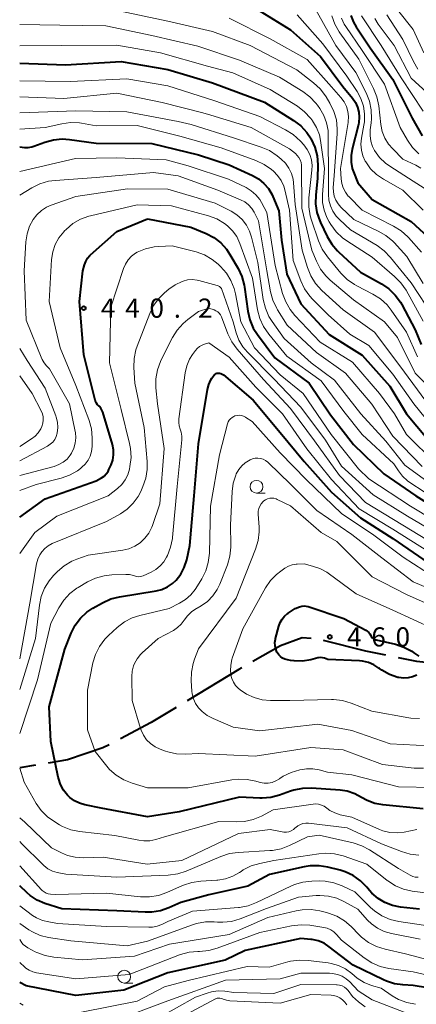
# Model space of a CAD drawing. Units: metres. Extents: x -72000 to -70000, y 24000 to 25500.
# Drawn here: x -72000 to -71922, y 24364 to 24556 of the extents above; entities that cross this region are included whole.
import ezdxf

# ---------------------------------------------------------------- set-up
doc = ezdxf.new("R2010")
doc.units = ezdxf.units.M
for name, color, linetype, lineweight in [('110600_大字・町・丁目界', 7, 'Continuous', 40), ('633100_広葉樹林', 7, 'Continuous', 13), ('710100_等高線(計曲線)', 7, 'Continuous', 40), ('710200_等高線(主曲線)', 7, 'Continuous', 13), ('731200_図化機測定による標高点', 7, 'Continuous', 40)]:
    doc.layers.add(name, color=color, linetype=linetype, lineweight=lineweight)
doc.styles.add('Style-WORKING', font='MS Gothic.ttf')

msp = doc.modelspace()

# ---------------------------------------------------------------- linework, layer by layer
at = {"layer": '110600_大字・町・丁目界', "linetype": 'Continuous', "lineweight": 40}
msp.add_line((-71996.87, 24410.34), (-72000, 24409.8), dxfattribs=at)
at = {"layer": '110600_大字・町・丁目界', "linetype": 'Continuous', "lineweight": 40, "flags": 128}
for points in [[(-71942.97, 24435.09), (-71944.72, 24435.25), (-71948.94, 24433.7), (-71954.36, 24430.6)], [(-71928.34, 24431.85), (-71932.26, 24432.63), (-71940.51, 24434.7)], [(-71913.51, 24429.65), (-71922.26, 24430.64), (-71925.88, 24431.36)], [(-71956.53, 24429.36), (-71957.1, 24429.03), (-71967.23, 24422.9)], [(-71969.37, 24421.61), (-71974.24, 24418.66), (-71980.28, 24415.51)], [(-71982.49, 24414.35), (-71983.71, 24413.72), (-71990.61, 24411.4), (-71994.4, 24410.76)]]:
    msp.add_lwpolyline(points, dxfattribs=at)
at = {"layer": '633100_広葉樹林', "linetype": 'Continuous', "lineweight": 13}
for p, q in [((-71953.65, 24463.52), (-71951.98, 24463.52)), ((-71979.54, 24367.75), (-71977.87, 24367.75))]:
    msp.add_line(p, q, dxfattribs=at)
for centre in [(-71953.65, 24464.77), (-71979.54, 24369)]:
    msp.add_circle(centre, 1.25, dxfattribs=at)
at = {"layer": '710100_等高線(計曲線)', "linetype": 'Continuous', "lineweight": 40, "flags": 128}
for points, elevation in [([(-71953.76, 24558.24), (-71947, 24554.08), (-71941.1, 24548.9), (-71936.75, 24543), (-71934.87, 24540.73), (-71934.3, 24539.9), (-71933.88, 24538.98), (-71933.62, 24538), (-71933.54, 24536.99), (-71933.64, 24535.99), (-71933.72, 24535.61), (-71934.95, 24530.73), (-71935.15, 24529.49), (-71935.13, 24528.24), (-71934.9, 24527.01), (-71934.67, 24526.33), (-71933.82, 24524.18), (-71931, 24520.9), (-71923.41, 24516.59), (-71920.13, 24513.64)], 410), ([(-71935.22, 24556.9), (-71934.67, 24555.55), (-71934.16, 24554.68), (-71931.42, 24550.58), (-71927, 24544.37), (-71923.21, 24536.79), (-71921.21, 24533.35)], 400), ([(-72000, 24547.58), (-71991, 24547.21), (-71980.13, 24547.87), (-71971, 24546.3), (-71962.27, 24543.73), (-71952.07, 24539.93), (-71946.38, 24536.36), (-71944.99, 24535.31), (-71943.8, 24534.03), (-71942.97, 24532.77), (-71942.92, 24532.69), (-71942.22, 24531.13), (-71941.8, 24529.47), (-71941.67, 24527.72), (-71941.72, 24525), (-71942.06, 24521.83), (-71942.1, 24520.09), (-71941.83, 24518.37), (-71941.27, 24516.72), (-71941.13, 24516.43), (-71939.82, 24513.7), (-71938.93, 24512.2), (-71937.79, 24510.87), (-71937.61, 24510.7), (-71933.3, 24506.7), (-71929.2, 24504.43), (-71927.75, 24503.46), (-71926.49, 24502.25), (-71925.47, 24500.85), (-71925.2, 24500.38), (-71922.57, 24495.43), (-71921.45, 24492.55)], 420), ([(-72000, 24531.2), (-71999.05, 24531.1), (-71998.34, 24531.09), (-71997.65, 24531.2), (-71997.21, 24531.33), (-71995.08, 24532.13), (-71993.4, 24532.59), (-71991.66, 24532.76), (-71990.25, 24532.67), (-71985, 24531.96), (-71974.16, 24531.84), (-71965, 24529.63), (-71959, 24527.7)], 430), ([(-71959, 24527.7), (-71954.43, 24525.62), (-71953.24, 24524.94), (-71952.19, 24524.07), (-71951.3, 24523.04), (-71950.61, 24521.86), (-71950.47, 24521.53), (-71949.28, 24518.72), (-71948.77, 24513), (-71947.7, 24506.3), (-71945, 24500.51), (-71939.46, 24494.54), (-71933, 24490.46), (-71927.54, 24484.46), (-71924.28, 24479), (-71918.23, 24471.77)], 430), ([(-72000, 24458.81), (-71995, 24462.4), (-71985, 24465.93), (-71984, 24466.5), (-71983.49, 24466.85), (-71983.06, 24467.28), (-71982.7, 24467.78), (-71982.53, 24468.12), (-71982.12, 24469.04), (-71981.79, 24469.99), (-71981.63, 24470.99), (-71981.65, 24472), (-71981.86, 24473.06), (-71983.73, 24479.37), (-71983.89, 24479.77), (-71984.12, 24480.13), (-71984.4, 24480.45), (-71984.49, 24480.53), (-71984.77, 24480.81), (-71984.99, 24481.14), (-71985.15, 24481.5), (-71985.21, 24481.7), (-71987.45, 24490.55), (-71988.26, 24501), (-71987.62, 24507), (-71987.31, 24508.15), (-71987.07, 24508.81), (-71986.72, 24509.42), (-71986.26, 24509.96), (-71986.11, 24510.1), (-71981, 24514.69), (-71975, 24517.11)], 440), ([(-71975, 24517.11), (-71966.48, 24515.52), (-71963.48, 24514.26), (-71961.99, 24513.47), (-71960.65, 24512.44), (-71959.52, 24511.19), (-71958.85, 24510.18), (-71957.25, 24507.42), (-71956.51, 24505.84), (-71956.06, 24504.16), (-71956, 24503.79), (-71955.35, 24499.11), (-71954.96, 24497.41), (-71954.28, 24495.8), (-71953.47, 24494.51), (-71950.06, 24489.94), (-71943.35, 24485), (-71939.14, 24478.86), (-71934.68, 24473), (-71928.71, 24467.29), (-71922.5, 24463), (-71917.58, 24459.94)], 440), ([(-71921, 24401.8), (-71928.93, 24402.58), (-71930.51, 24402.88), (-71932.02, 24403.45), (-71933.1, 24404.06), (-71934.43, 24404.77), (-71935.88, 24405.25), (-71937.27, 24405.46), (-71942.88, 24405.85), (-71944.63, 24405.82), (-71946.34, 24405.49), (-71946.99, 24405.28), (-71949.13, 24404.5), (-71950.82, 24404.05), (-71952.55, 24403.9), (-71952.99, 24403.91), (-71957, 24404.08), (-71968.78, 24401.22), (-71975, 24400.26), (-71984.03, 24401.97), (-71987.24, 24402.61), (-71988.29, 24402.91), (-71989.28, 24403.4), (-71990.17, 24404.05), (-71990.63, 24404.49), (-71991.41, 24405.49), (-71992, 24406.6), (-71992.4, 24407.81), (-71992.44, 24407.98), (-71993.89, 24415), (-71994.22, 24421.78), (-71991.18, 24433), (-71989.91, 24436.18), (-71989.14, 24437.7), (-71988.12, 24439.06), (-71986.88, 24440.23), (-71985.65, 24441.05), (-71983.78, 24442.11), (-71982.19, 24442.84), (-71980.43, 24443.28), (-71973.31, 24444.42), (-71972.16, 24444.71), (-71971.07, 24445.19), (-71970.08, 24445.86), (-71969.4, 24446.49), (-71968.49, 24447.66), (-71967.79, 24448.96), (-71967.3, 24450.5), (-71966.69, 24453.31), (-71965.87, 24463), (-71965, 24473.17), (-71963.23, 24483.81), (-71962.98, 24484.75), (-71962.58, 24485.64), (-71962.36, 24486), (-71962, 24486.54), (-71961.88, 24486.68), (-71961.74, 24486.8), (-71961.59, 24486.89), (-71961.42, 24486.96), (-71961.24, 24486.99), (-71961.13, 24487)], 450), ([(-71961.13, 24487), (-71960.86, 24486.98), (-71960.61, 24486.91), (-71960.37, 24486.8), (-71960.14, 24486.64), (-71954.32, 24481.68), (-71949, 24475.35), (-71944.3, 24469.7), (-71939, 24463.73), (-71933.31, 24458.69), (-71927, 24454.63), (-71920.07, 24449.93)], 450), ([(-71924.91, 24427.35), (-71925.82, 24427.46), (-71926.01, 24427.51), (-71927.64, 24428.08), (-71929.15, 24428.94), (-71929.6, 24429.26), (-71929.68, 24429.32), (-71930.67, 24429.96), (-71931.76, 24430.41), (-71932.91, 24430.67), (-71933.51, 24430.72), (-71939.7, 24431), (-71940.35, 24431.24), (-71940.73, 24431.34), (-71941.11, 24431.38), (-71941.5, 24431.35), (-71941.67, 24431.31), (-71943.03, 24430.97), (-71944.63, 24430.71), (-71946.25, 24430.73), (-71947, 24430.83), (-71947.61, 24430.95), (-71948.09, 24431.08), (-71948.54, 24431.29), (-71948.95, 24431.58), (-71949.3, 24431.94), (-71949.58, 24432.35), (-71949.64, 24432.46), (-71949.88, 24433.06), (-71950.02, 24433.69), (-71950.04, 24434.33), (-71949.95, 24434.97), (-71949.93, 24435.08), (-71949.29, 24437.52), (-71949.03, 24438.24), (-71948.64, 24438.91), (-71948.15, 24439.5), (-71947.57, 24440), (-71947.46, 24440.07), (-71946.06, 24441), (-71945.22, 24441.31)], 460), ([(-71945.22, 24441.31), (-71944.79, 24441.43), (-71944.35, 24441.47), (-71943.91, 24441.43), (-71943.53, 24441.34), (-71936.55, 24439), (-71932.27, 24436.75), (-71931.96, 24436.55), (-71931.68, 24436.3), (-71931.46, 24436), (-71931.3, 24435.7), (-71931.18, 24435.47), (-71931.02, 24435.27), (-71930.82, 24435.09), (-71930.6, 24434.95), (-71930.36, 24434.86), (-71930.26, 24434.83), (-71926.47, 24433.97), (-71924.81, 24433.44), (-71923.27, 24432.62), (-71922.83, 24432.32), (-71921.87, 24431.63)], 460), ([(-71922.24, 24427.95), (-71923.09, 24427.59), (-71923.99, 24427.39), (-71924.91, 24427.35)], 460), ([(-71921.78, 24382.22), (-71925.46, 24382.61), (-71927.02, 24382.92), (-71928.51, 24383.49), (-71929.87, 24384.31), (-71931.08, 24385.35), (-71931.52, 24385.85), (-71932.08, 24386.51), (-71933.3, 24387.75), (-71934.73, 24388.76), (-71936.31, 24389.5), (-71937.28, 24389.8), (-71939.68, 24390.41), (-71941.4, 24390.7), (-71943.14, 24390.68), (-71944.29, 24390.49), (-71951.1, 24389), (-71955.32, 24386.68), (-71963, 24384.99), (-71968.47, 24383.53), (-71970.78, 24382.48), (-71972.42, 24381.89), (-71974.14, 24381.6), (-71975.44, 24381.59), (-71981, 24381.87), (-71991.76, 24382.24), (-71995.06, 24383.34), (-71996.57, 24383.99), (-71997.94, 24384.9), (-71998.5, 24385.38), (-72000, 24386.78)], 440), ([(-71914.17, 24365.83), (-71923, 24367.31), (-71925, 24367.4), (-71926.64, 24367.61), (-71928.23, 24368.1), (-71928.8, 24368.36), (-71934.73, 24371.27), (-71939.41, 24374.87), (-71940.44, 24375.53), (-71941.57, 24376), (-71942.76, 24376.27), (-71943, 24376.3), (-71945, 24376.5), (-71955.85, 24374.15), (-71959.79, 24372.21), (-71971, 24369.78), (-71979.6, 24366.4), (-71989, 24365.33), (-71998.76, 24367.24), (-72000, 24367.9)], 430)]:
    msp.add_lwpolyline(points, dxfattribs=dict(at, elevation=elevation))
at = {"layer": '710200_等高線(主曲線)', "linetype": 'Continuous', "lineweight": 13, "flags": 128}
for points, elevation in [([(-71942.02, 24557.98), (-71938.11, 24551), (-71934.24, 24545.76), (-71932.2, 24541.77), (-71931.55, 24540.15), (-71931.18, 24538.45), (-71931.12, 24536.71), (-71931.19, 24535.92), (-71931.38, 24534.51), (-71931.42, 24533.42), (-71931.28, 24532.33), (-71930.95, 24531.29), (-71930.53, 24530.47), (-71929.58, 24529.16), (-71928.41, 24528.03), (-71927.56, 24527.42), (-71923, 24524.51), (-71917.76, 24521.17)], 406), ([(-71926.03, 24557.97), (-71923, 24554.18), (-71920.88, 24549.61)], 392), ([(-71980.29, 24557.71), (-71971, 24555.76), (-71962.24, 24553.76), (-71954.87, 24551), (-71945.74, 24546.26), (-71942.49, 24543.75), (-71941.21, 24542.57), (-71940.15, 24541.18), (-71940.03, 24540.98), (-71939.27, 24539.72), (-71938.5, 24538.15), (-71938.02, 24536.48), (-71937.84, 24534.75), (-71937.86, 24533.83), (-71938.47, 24525.53), (-71938.62, 24523.27), (-71938.61, 24522.42), (-71938.44, 24521.58), (-71938.14, 24520.79), (-71937.7, 24520.06), (-71937.14, 24519.42), (-71934.63, 24517), (-71929.84, 24514.76), (-71928.34, 24513.88), (-71927, 24512.76), (-71926.74, 24512.49), (-71924.23, 24509.77), (-71921, 24504.47)], 414), ([(-71959, 24556.35), (-71951, 24552.33), (-71943.73, 24548.27), (-71939, 24542.92), (-71937.12, 24540.84), (-71936.51, 24540.03), (-71936.05, 24539.12), (-71935.75, 24538.15), (-71935.63, 24537.15), (-71935.68, 24536.13), (-71935.7, 24535.99), (-71937.18, 24527), (-71937.09, 24524.99), (-71936.97, 24524.06), (-71936.68, 24523.17), (-71936.25, 24522.34), (-71935.68, 24521.6), (-71935.6, 24521.52), (-71933, 24518.81), (-71926.82, 24515.69), (-71925.33, 24514.77), (-71924.03, 24513.61), (-71923.9, 24513.47), (-71921.35, 24510.65)], 412), ([(-71945.66, 24557), (-71940.67, 24551.33), (-71935.98, 24545), (-71933.98, 24542), (-71933.23, 24540.64), (-71932.74, 24539.18), (-71932.5, 24537.65), (-71932.54, 24536.1), (-71932.64, 24535.46), (-71933.11, 24532.9), (-71933.22, 24531.74), (-71933.13, 24530.58), (-71932.84, 24529.46), (-71932.36, 24528.4), (-71932.28, 24528.27), (-71931.32, 24526.93), (-71930.14, 24525.79), (-71928.81, 24524.88), (-71925, 24522.72), (-71921, 24518.83)], 408), ([(-71938.9, 24556.82), (-71938.32, 24555.18), (-71937.45, 24553.66), (-71937.33, 24553.48), (-71933.63, 24548.37), (-71930.73, 24542.6), (-71930.08, 24540.98), (-71929.73, 24539.23), (-71929.32, 24535.59), (-71929.04, 24534.22), (-71928.53, 24532.91), (-71927.79, 24531.71), (-71927, 24530.79), (-71925, 24528.8), (-71922.49, 24527.62), (-71921.47, 24527.04)], 404), ([(-71937, 24556.35), (-71936.48, 24555.22), (-71936.18, 24554.74), (-71933, 24550.06), (-71928.57, 24543.43), (-71925.52, 24535), (-71924.11, 24532.5), (-71923.12, 24531.07), (-71921.9, 24529.82)], 402), ([(-71933.11, 24556.85), (-71929.24, 24551), (-71925.31, 24544.69), (-71921, 24538.21)], 398), ([(-71930.52, 24556.3), (-71929.85, 24555.21), (-71926.74, 24551), (-71923.37, 24544.63), (-71920.32, 24541.84)], 396), ([(-71928.12, 24557), (-71925, 24552.18), (-71922.95, 24547.91), (-71922.06, 24546.41)], 394), ([(-72000, 24555.11), (-71992.16, 24555), (-71983.16, 24554.84), (-71974.12, 24553), (-71965.13, 24550.87), (-71957, 24548.15), (-71949.14, 24544.86), (-71944.6, 24542.06), (-71943.21, 24541.01), (-71942.01, 24539.75), (-71941.73, 24539.37), (-71941.25, 24538.7), (-71940.46, 24537.37), (-71939.92, 24535.92), (-71939.64, 24534.4), (-71939.6, 24533.57), (-71939.57, 24525), (-71939.58, 24521.96), (-71939.48, 24520.79), (-71939.18, 24519.67), (-71938.69, 24518.61), (-71938.03, 24517.65), (-71937.41, 24517), (-71935.23, 24515), (-71930.05, 24511.91), (-71928.64, 24510.89), (-71927.4, 24509.61), (-71923.37, 24504.63), (-71919, 24497.97)], 416), ([(-72000, 24550.95), (-71991.88, 24551), (-71981, 24551.06)], 418), ([(-71981, 24551.06), (-71972.44, 24549.56), (-71963.23, 24547), (-71958.29, 24545.71), (-71951, 24542.44), (-71945.64, 24539.13), (-71944.24, 24538.08), (-71943.05, 24536.81), (-71942.76, 24536.44), (-71942.68, 24536.32), (-71941.89, 24534.98), (-71941.35, 24533.53), (-71941.11, 24532.44), (-71940.31, 24527), (-71940.73, 24521.89), (-71940.72, 24520.35), (-71940.44, 24518.83), (-71939.91, 24517.39), (-71939.45, 24516.54), (-71939.13, 24516.02), (-71938.09, 24514.62), (-71936.82, 24513.43), (-71936, 24512.84), (-71931, 24509.64), (-71926.62, 24505.89), (-71925.4, 24504.65), (-71924.39, 24503.18), (-71921, 24497.12)], 418), ([(-72000, 24544.1), (-71990.04, 24543.96), (-71979, 24544.53), (-71971, 24543.16)], 422), ([(-71971, 24543.16), (-71961.8, 24540.2), (-71953, 24537.13), (-71947.95, 24534.54), (-71946.47, 24533.62), (-71945.06, 24532.33), (-71944.41, 24531.59), (-71943.74, 24530.71), (-71943.24, 24529.72), (-71942.91, 24528.66), (-71942.78, 24527.56), (-71942.81, 24526.67), (-71943.4, 24521.22), (-71943.43, 24519.47), (-71943.16, 24517.75), (-71942.91, 24516.89), (-71941.5, 24512.83), (-71940.79, 24511.23), (-71939.73, 24509.69), (-71937.12, 24506.55), (-71935.89, 24505.31), (-71934.47, 24504.31), (-71934.04, 24504.07), (-71930.87, 24502.43), (-71929.4, 24501.49), (-71928.11, 24500.32), (-71927.29, 24499.3), (-71924.27, 24495), (-71922.12, 24490.17)], 422), ([(-72000, 24540.97), (-71991.35, 24540.65), (-71981, 24541.7), (-71972.14, 24539.86), (-71964.13, 24537.87), (-71962.58, 24537.42)], 424), ([(-72000, 24537.83), (-71989, 24538.28), (-71979, 24538.04), (-71969, 24536.16), (-71966.41, 24535.59)], 426), ([(-71962.58, 24537.42), (-71954.69, 24535), (-71947.2, 24530.8), (-71946.04, 24529.9), (-71945.66, 24529.54), (-71945.34, 24529.12), (-71945.1, 24528.65), (-71944.94, 24528.15), (-71944.87, 24527.62), (-71944.87, 24527.53), (-71944.79, 24519.21), (-71942.83, 24511), (-71941.91, 24508.84), (-71941.11, 24507.33), (-71940.06, 24505.98), (-71939.21, 24505.17), (-71934.67, 24501.33), (-71928.6, 24497), (-71926.08, 24493.92), (-71922.59, 24487), (-71917.86, 24482.14)], 424), ([(-72000, 24534.64), (-71994.98, 24535.02), (-71991.75, 24535.73), (-71990.02, 24535.96), (-71988.28, 24535.88), (-71987.92, 24535.83), (-71985, 24535.34), (-71977, 24535.37)], 428), ([(-71977, 24535.37), (-71968.68, 24533.32), (-71960.57, 24531), (-71953.76, 24528.53), (-71952.18, 24527.79), (-71950.72, 24526.77), (-71950.35, 24526.46), (-71949.51, 24525.61), (-71948.83, 24524.63), (-71948.33, 24523.55), (-71948.11, 24522.8), (-71947.17, 24518.83), (-71946.47, 24509), (-71944.99, 24505.04), (-71944.23, 24503.47), (-71943.22, 24502.05), (-71942.67, 24501.46), (-71939.6, 24498.4), (-71935.41, 24494.59), (-71931.65, 24492.35), (-71927, 24486.76), (-71922.87, 24481), (-71917.56, 24474.44)], 428), ([(-71966.41, 24535.59), (-71958.13, 24533), (-71952.73, 24531.18), (-71951.13, 24530.49), (-71949.59, 24529.45), (-71948.8, 24528.8), (-71947.97, 24528), (-71947.3, 24527.07), (-71946.8, 24526.03), (-71946.49, 24524.92), (-71946.39, 24524.16), (-71946.08, 24519.92), (-71944.72, 24511), (-71943.68, 24507.62), (-71943.03, 24506), (-71942.1, 24504.52), (-71940.86, 24503.16), (-71936.66, 24499.34), (-71930.53, 24495), (-71925.59, 24488.41), (-71920.5, 24481.5)], 426), ([(-72000, 24526.37), (-71989.09, 24528.91), (-71981, 24529.07), (-71971.36, 24528.64), (-71967, 24527.51)], 432), ([(-71967, 24527.51), (-71959.12, 24524.88), (-71955.7, 24523.25), (-71954.68, 24522.64), (-71953.77, 24521.86), (-71953.01, 24520.94), (-71952.65, 24520.35), (-71951.6, 24518.4), (-71949.97, 24508.03), (-71948.53, 24502.56), (-71947.94, 24500.92), (-71947.07, 24499.4), (-71946.16, 24498.27), (-71941.22, 24493), (-71934.88, 24489.12), (-71929.55, 24483), (-71926.65, 24479), (-71924.28, 24475), (-71918.63, 24469.37)], 432), ([(-72000, 24521.75), (-71997.59, 24523.22), (-71996.03, 24524), (-71994.36, 24524.49), (-71993.08, 24524.66), (-71985, 24525.23), (-71973.81, 24526.19), (-71969, 24525.52)], 434), ([(-71969, 24525.52), (-71961.23, 24522.77), (-71956.75, 24520.87), (-71955.93, 24520.43), (-71955.19, 24519.86), (-71954.57, 24519.17), (-71954.11, 24518.45), (-71953.23, 24516.77), (-71951.62, 24507), (-71950.89, 24502.9), (-71950.43, 24501.22), (-71949.69, 24499.64), (-71949.52, 24499.36), (-71947.64, 24496.36), (-71941.92, 24491), (-71936.26, 24487), (-71931.1, 24480.9), (-71927, 24474.66), (-71921.26, 24468.74)], 434), ([(-72000, 24467), (-71993.23, 24468.76), (-71992.32, 24469.09), (-71991.48, 24469.57), (-71990.73, 24470.18), (-71990.11, 24470.92), (-71989.84, 24471.33), (-71989.39, 24472.28), (-71989.11, 24473.29), (-71989.02, 24474.34), (-71989.1, 24475.38), (-71989.14, 24475.58), (-71990.26, 24481), (-71994.19, 24487.81), (-71994.76, 24488.4), (-71995.23, 24488.99), (-71995.6, 24489.65), (-71995.64, 24489.77), (-71998.7, 24497.3), (-71999.09, 24507), (-71998.77, 24512.63), (-71998.55, 24514.19), (-71998.06, 24515.69), (-71997.37, 24517), (-71996.63, 24517.95), (-71995.74, 24518.77), (-71994.73, 24519.41), (-71993.85, 24519.79), (-71989, 24521.51), (-71978.88, 24523), (-71971, 24522.97), (-71961.77, 24520.23)], 436), ([(-72000, 24464.03), (-71996.78, 24465.22), (-71991.87, 24466.46), (-71990.23, 24467.04), (-71988.71, 24467.89), (-71988.07, 24468.36), (-71987.81, 24468.57), (-71987.15, 24469.21), (-71986.6, 24469.95), (-71986.2, 24470.78), (-71985.94, 24471.66), (-71985.84, 24472.66), (-71985.83, 24474.32), (-71985.97, 24476.06), (-71986.41, 24477.74), (-71986.48, 24477.92), (-71989, 24484.57), (-71992.05, 24491.95), (-71994.25, 24501), (-71993.75, 24509.17), (-71993.52, 24510.67), (-71993.04, 24512.1), (-71992.32, 24513.43), (-71991.38, 24514.62), (-71991.22, 24514.78), (-71990.92, 24515.08), (-71989.58, 24516.2), (-71988.08, 24517.07), (-71986.44, 24517.67), (-71986.11, 24517.75), (-71977, 24519.87), (-71970.31, 24519.69)], 438), ([(-71970.31, 24519.69), (-71963.07, 24517.72), (-71961.43, 24517.12), (-71959.93, 24516.24), (-71959.34, 24515.79), (-71959.31, 24515.77), (-71958.32, 24514.79), (-71957.51, 24513.66), (-71956.88, 24512.32), (-71954.44, 24505.56), (-71953.43, 24499.37), (-71953.01, 24497.68), (-71952.29, 24496.09), (-71951.26, 24494.58), (-71947.7, 24490.3), (-71941, 24485.48), (-71936.55, 24479.45), (-71932.96, 24475), (-71926.76, 24469.24), (-71925.88, 24467.87), (-71925.08, 24466.82), (-71924.11, 24465.94), (-71923.63, 24465.6), (-71918.04, 24461.96)], 438), ([(-71961.77, 24520.23), (-71958.61, 24518.62), (-71957.47, 24517.9), (-71956.46, 24516.99), (-71955.63, 24515.92), (-71955, 24514.72), (-71954.62, 24513.56), (-71953.4, 24508.6), (-71952.32, 24501.35), (-71951.91, 24499.65), (-71951.22, 24498.05), (-71950.6, 24497.06), (-71948.26, 24493.74), (-71942.93, 24489), (-71938.4, 24485.6), (-71933.25, 24479), (-71928.35, 24473.65), (-71924.65, 24469), (-71917.91, 24464.09)], 436), ([(-72000, 24451.72), (-71997, 24455.84), (-71992.73, 24459), (-71982.68, 24463), (-71980.84, 24464.45), (-71980.02, 24465.22), (-71979.35, 24466.12), (-71978.85, 24467.12), (-71978.52, 24468.2), (-71978.41, 24468.76), (-71978.2, 24470.49), (-71978.3, 24472.23), (-71978.5, 24473.22), (-71980.15, 24479.85), (-71982.45, 24489), (-71982.14, 24499.86), (-71979.7, 24507.4), (-71979.32, 24508.3), (-71978.79, 24509.11), (-71978.13, 24509.82), (-71977.35, 24510.41), (-71977, 24510.61), (-71975.4, 24511.29), (-71973.71, 24511.67), (-71972.74, 24511.76), (-71970.14, 24511.86)], 442), ([(-71970.14, 24511.86), (-71965.49, 24510.66), (-71963.85, 24510.08), (-71962.33, 24509.22), (-71961.13, 24508.25), (-71960.68, 24507.82), (-71959.54, 24506.54), (-71958.65, 24505.09), (-71958.01, 24503.5), (-71957.77, 24502.5), (-71956.73, 24497), (-71954.07, 24491.93), (-71949, 24486.67), (-71944.49, 24483), (-71939.01, 24475), (-71933.72, 24468.28), (-71931.66, 24466.34), (-71923.51, 24461), (-71919.05, 24458.28)], 442), ([(-72000, 24431.14), (-71997.98, 24442.02), (-71996.7, 24449.68), (-71996.46, 24450.6), (-71996.06, 24451.47), (-71995.66, 24452.07), (-71995.1, 24452.7), (-71994.42, 24453.23), (-71993.61, 24453.65), (-71983, 24457.97), (-71980.29, 24459.48), (-71978.94, 24460.4), (-71977.78, 24461.53), (-71976.83, 24462.84), (-71976.31, 24463.84), (-71975.89, 24464.79), (-71975.33, 24466.44), (-71975.06, 24468.16), (-71975.08, 24469.72), (-71975.66, 24476.34), (-71977.46, 24485), (-71977.64, 24488.08), (-71977.59, 24489.83), (-71977.24, 24491.53), (-71976.99, 24492.25), (-71974.55, 24498.61), (-71973.78, 24500.17), (-71972.76, 24501.58), (-71971.67, 24502.66), (-71970.78, 24503.41), (-71969.56, 24504.27), (-71968.21, 24504.91), (-71968.03, 24504.97), (-71967.13, 24505.19), (-71966.21, 24505.26), (-71965.29, 24505.16), (-71964.95, 24505.08), (-71961.35, 24504.13), (-71961.13, 24504.05), (-71960.92, 24503.93), (-71960.74, 24503.78), (-71960.48, 24503.52)], 444), ([(-71960.48, 24503.52), (-71958.21, 24497), (-71957.61, 24494.84), (-71957.08, 24493.44), (-71956.31, 24492.15), (-71955.41, 24491.09), (-71950.17, 24485.83), (-71945, 24480.3), (-71940.13, 24473.87), (-71937, 24468.79), (-71930.79, 24463.21), (-71924.11, 24459), (-71919.03, 24456.05)], 444), ([(-72000, 24425.17), (-71996.89, 24435.11), (-71996.13, 24441.65), (-71995.78, 24443.33), (-71995.15, 24444.92), (-71994.24, 24446.38), (-71993.37, 24447.41), (-71992.61, 24448.18), (-71991.28, 24449.31), (-71989.78, 24450.2), (-71988.84, 24450.59), (-71986.62, 24451.38), (-71979.84, 24452.36), (-71978.61, 24452.65), (-71977.45, 24453.15), (-71976.4, 24453.84), (-71975.48, 24454.71), (-71974.72, 24455.72), (-71974.15, 24456.84), (-71974.02, 24457.2), (-71972.6, 24461.4), (-71971.75, 24472.25), (-71973.03, 24481), (-71973.32, 24484.13), (-71973.33, 24485.88), (-71973.04, 24487.6), (-71972.45, 24489.24), (-71972.29, 24489.57), (-71970.08, 24493.93), (-71969.16, 24495.41), (-71968, 24496.71), (-71967.06, 24497.49), (-71965, 24499), (-71963, 24499.68)], 446), ([(-71963, 24499.68), (-71961.96, 24499.34), (-71961.59, 24499.18), (-71961.25, 24498.96), (-71960.96, 24498.69), (-71960.72, 24498.37), (-71960.53, 24497.98), (-71959.24, 24494.65), (-71958.47, 24493.08), (-71957.44, 24491.67), (-71952.26, 24485.74), (-71947, 24480.08), (-71942.27, 24473.73), (-71937.38, 24467), (-71932.29, 24461.71), (-71925, 24457.25), (-71920.19, 24454.35)], 446), ([(-72000, 24416.55), (-71996.54, 24427), (-71993.92, 24438.08), (-71992.32, 24441.13), (-71991.38, 24442.6), (-71990.19, 24443.88), (-71988.81, 24444.94), (-71988.56, 24445.09), (-71986.74, 24446.17), (-71985.16, 24446.92), (-71983.49, 24447.39), (-71981.94, 24447.56), (-71979.23, 24447.64), (-71978.48, 24447.6), (-71977.75, 24447.43), (-71977.5, 24447.33), (-71977.15, 24447.23), (-71976.78, 24447.18), (-71976.42, 24447.2), (-71976.06, 24447.29), (-71975.85, 24447.37), (-71974.27, 24448.08), (-71973.32, 24448.61), (-71972.48, 24449.3), (-71971.77, 24450.12), (-71971.25, 24451), (-71971.08, 24451.33), (-71970.45, 24452.96), (-71970.11, 24454.67), (-71970.09, 24454.85), (-71969.17, 24464.83), (-71968.28, 24473.92), (-71968.27, 24474.67), (-71968.39, 24475.42), (-71968.58, 24476), (-71968.79, 24476.66), (-71968.88, 24477.35), (-71968.85, 24478.07), (-71967.61, 24487.02), (-71967.3, 24488.39), (-71966.75, 24489.68), (-71966.17, 24490.62), (-71965.62, 24491.38), (-71965.24, 24491.82), (-71964.79, 24492.19), (-71964.29, 24492.47), (-71964, 24492.58), (-71963, 24492.92)], 448), ([(-71963, 24492.92), (-71959, 24490.12), (-71953.77, 24484.23), (-71948.57, 24479), (-71943.81, 24472.19), (-71939, 24466.21), (-71933.53, 24460.47), (-71927, 24456.46), (-71919.92, 24452.08)], 448), ([(-72000, 24469.82), (-71994.56, 24472.71), (-71994.01, 24473.07), (-71993.53, 24473.51), (-71993.14, 24474.03), (-71992.85, 24474.61), (-71992.65, 24475.27), (-71992.53, 24476.32), (-71992.59, 24477.37), (-71992.84, 24478.4), (-71992.93, 24478.65), (-71995, 24484.03), (-71998.52, 24489.48), (-72000, 24491.8)], 434), ([(-72000, 24472.67), (-71997.7, 24474.11), (-71996.98, 24474.65), (-71996.36, 24475.32), (-71995.86, 24476.08), (-71995.63, 24476.56), (-71995.45, 24477.17), (-71995.37, 24477.8), (-71995.4, 24478.43), (-71995.54, 24479.05), (-71995.78, 24479.62), (-71997.56, 24483), (-72000, 24486.47)], 432), ([(-71943.89, 24409.64), (-71944.63, 24409.53), (-71945.18, 24409.42), (-71946.86, 24408.94), (-71948.42, 24408.17), (-71949.11, 24407.72), (-71949.17, 24407.68), (-71949.85, 24407.27), (-71950.59, 24406.99), (-71951.37, 24406.84), (-71952.17, 24406.82), (-71952.95, 24406.95), (-71953.16, 24407.01), (-71953.79, 24407.2), (-71955.5, 24407.56), (-71957.24, 24407.62), (-71958.47, 24407.48), (-71967, 24405.94), (-71975, 24405.94), (-71978, 24406.83), (-71979.61, 24407.47), (-71981.09, 24408.37), (-71982.39, 24409.53), (-71982.95, 24410.17), (-71985.21, 24413), (-71986.72, 24417.28), (-71986.75, 24425), (-71985.65, 24430.34), (-71985.15, 24432.01), (-71984.37, 24433.57), (-71983.33, 24434.96), (-71982.61, 24435.69), (-71980.89, 24437.28), (-71979.5, 24438.34), (-71977.96, 24439.14), (-71976.46, 24439.63), (-71970.71, 24441), (-71968.7, 24442), (-71967.53, 24442.72), (-71966.5, 24443.63), (-71965.64, 24444.7), (-71965.51, 24444.91), (-71964.36, 24446.76), (-71963.58, 24448.32), (-71963.08, 24449.99), (-71962.87, 24451.77), (-71962.63, 24461), (-71960.87, 24471), (-71959.3, 24477.08), (-71959.17, 24477.44), (-71958.98, 24477.78), (-71958.74, 24478.07), (-71958.44, 24478.32), (-71958.11, 24478.52), (-71957.86, 24478.62), (-71957.45, 24478.72), (-71957.03, 24478.74), (-71956.61, 24478.7), (-71956.2, 24478.58), (-71955.83, 24478.39), (-71955.74, 24478.33), (-71954.5, 24477.5), (-71949, 24471.37)], 452), ([(-71949, 24471.37), (-71943.86, 24466.14), (-71937, 24459.51), (-71930.67, 24455.33), (-71924.94, 24451), (-71918.89, 24447.11)], 452), ([(-71943, 24413.83), (-71953.92, 24412.08), (-71965, 24412.65), (-71967.56, 24412.52), (-71969.3, 24412.58), (-71971, 24412.95), (-71971.49, 24413.11), (-71972.52, 24413.48), (-71973.5, 24413.94), (-71974.39, 24414.56), (-71975.16, 24415.33), (-71975.79, 24416.22), (-71976.24, 24417.2), (-71976.36, 24417.54), (-71978.01, 24423), (-71978.06, 24427.67), (-71977.99, 24428.73), (-71977.72, 24429.75), (-71977.54, 24430.22), (-71977.02, 24431.16), (-71976.33, 24432), (-71976.01, 24432.32), (-71972.89, 24435.11), (-71969.92, 24436.7), (-71969.1, 24437.24), (-71968.39, 24437.9), (-71967.79, 24438.71), (-71967.16, 24439.56), (-71966.38, 24440.29), (-71965.7, 24440.76), (-71964.46, 24441.5), (-71963.24, 24442.37), (-71962.2, 24443.44), (-71961.35, 24444.68), (-71960.85, 24445.75), (-71959.35, 24449.54), (-71958.86, 24451.21), (-71958.66, 24452.95), (-71958.66, 24453.32), (-71958.71, 24457.29), (-71958.43, 24463.81), (-71958.22, 24465.45), (-71957.72, 24467.04), (-71957.6, 24467.32), (-71957.14, 24468.14), (-71956.55, 24468.86), (-71955.84, 24469.47), (-71955.21, 24469.86), (-71954.9, 24470.02), (-71954.41, 24470.22), (-71953.9, 24470.34), (-71953.37, 24470.36), (-71952.84, 24470.3), (-71952.34, 24470.14), (-71951.87, 24469.9), (-71951.45, 24469.58), (-71951.39, 24469.52), (-71947, 24465.29)], 454), ([(-71947, 24465.29), (-71941.87, 24460.13), (-71935, 24455.42), (-71929.12, 24450.88), (-71923, 24446.16), (-71915.11, 24442.89)], 454), ([(-71958.2, 24417.8), (-71962.15, 24419.44), (-71963.28, 24420.03), (-71964.3, 24420.81), (-71965.01, 24421.57), (-71965.58, 24422.41), (-71965.99, 24423.33), (-71966.24, 24424.3), (-71966.3, 24424.84), (-71966.43, 24426.81), (-71966.4, 24428.54), (-71966.06, 24430.24), (-71965.79, 24431.05), (-71965, 24433.11), (-71957.6, 24443), (-71953.82, 24452.57), (-71953.33, 24454.24), (-71953.13, 24455.97), (-71953.14, 24456.89), (-71953.31, 24459.44), (-71953.3, 24459.97), (-71953.19, 24460.5), (-71953, 24461), (-71952.72, 24461.46), (-71952.36, 24461.86), (-71952.2, 24462), (-71951.86, 24462.24), (-71951.47, 24462.42), (-71951.07, 24462.52), (-71950.65, 24462.56), (-71950.23, 24462.52), (-71949.82, 24462.41), (-71949.59, 24462.31), (-71946.97, 24461.03), (-71941, 24455.81)], 456), ([(-71941, 24455.81), (-71937.95, 24454.05), (-71931, 24447.16), (-71924.27, 24443.73), (-71917, 24440.48)], 456), ([(-71921.72, 24419.44), (-71923.46, 24419.53), (-71923.84, 24419.6), (-71931.09, 24420.91), (-71935.15, 24422.49), (-71936.82, 24422.98), (-71938.56, 24423.17), (-71938.98, 24423.17), (-71947.11, 24423), (-71950.94, 24423), (-71952.56, 24423.14), (-71954.13, 24423.56), (-71955.6, 24424.25), (-71955.89, 24424.42), (-71956.57, 24424.85), (-71957.2, 24425.33), (-71957.74, 24425.9), (-71958.17, 24426.56), (-71958.48, 24427.29), (-71958.58, 24427.66), (-71958.73, 24428.77), (-71958.7, 24429.89), (-71958.46, 24430.98), (-71958.38, 24431.24), (-71956.35, 24437), (-71951.88, 24445), (-71950.91, 24446.42), (-71949.72, 24447.65), (-71948.88, 24448.3), (-71948.1, 24448.84), (-71947.42, 24449.23), (-71946.67, 24449.49), (-71945.9, 24449.62), (-71945.66, 24449.64), (-71944.32, 24449.68), (-71942.66, 24449.27)], 458), ([(-71942.66, 24449.27), (-71941.23, 24448.79), (-71939.91, 24448.07), (-71939.62, 24447.86), (-71934.13, 24443.87), (-71927, 24440.63), (-71918.98, 24437.02)], 458), ([(-71919.84, 24414.16), (-71927.49, 24414.51), (-71935, 24417.12), (-71941.62, 24418.38), (-71953, 24417.03), (-71958.2, 24417.8)], 456), ([(-71920.96, 24409.75), (-71922.81, 24409.78), (-71929, 24410.47), (-71936.67, 24413.33), (-71943, 24413.83)], 454), ([(-71922.25, 24397.75), (-71924.74, 24397.26), (-71926.15, 24397.1), (-71927.56, 24397.2), (-71928.93, 24397.53), (-71929.57, 24397.78), (-71935, 24400.16), (-71937.25, 24400.67), (-71938.3, 24401), (-71939.28, 24401.52), (-71939.9, 24401.97), (-71940.39, 24402.31), (-71940.93, 24402.56), (-71941.51, 24402.71), (-71942.1, 24402.76), (-71942.56, 24402.73), (-71950.38, 24401.62), (-71952.7, 24400.4), (-71954.31, 24399.73), (-71956.01, 24399.35), (-71957.59, 24399.27), (-71961, 24399.35), (-71971.67, 24396.33), (-71973.34, 24395.82), (-71974.51, 24395.58), (-71975.71, 24395.54), (-71976.7, 24395.67), (-71981.38, 24396.62), (-71988.27, 24397.4), (-71989.98, 24397.74), (-71991.6, 24398.38), (-71992.19, 24398.7), (-71993.14, 24399.25), (-71994.56, 24400.26), (-71995.79, 24401.5), (-71996.75, 24402.86), (-71999.15, 24407), (-72000, 24409.78)], 448), ([(-71918.9, 24405.97), (-71925.88, 24406.12), (-71935, 24408.47), (-71939.78, 24409), (-71941.39, 24409.43), (-71942.63, 24409.64), (-71943.89, 24409.64)], 452), ([(-71921.87, 24392.75), (-71923.6, 24392.96), (-71925.26, 24393.45), (-71929.19, 24395), (-71935.93, 24398.07), (-71943.49, 24398.99), (-71944.02, 24399.01), (-71944.56, 24398.94), (-71945.07, 24398.77), (-71945.54, 24398.52), (-71945.96, 24398.19), (-71946.06, 24398.09), (-71946.44, 24397.77), (-71946.86, 24397.52), (-71947.32, 24397.34), (-71947.8, 24397.25), (-71948.3, 24397.25), (-71948.62, 24397.29), (-71951, 24397.75), (-71957.16, 24397), (-71968.29, 24391.71), (-71975.07, 24391), (-71983.64, 24392.36), (-71987.58, 24392.25), (-71989.12, 24392.34), (-71990.62, 24392.7), (-71991.81, 24393.19), (-71993.8, 24394.2), (-71999, 24399.18), (-72000, 24400.08)], 446), ([(-71922.04, 24388.43), (-71922.57, 24388.48), (-71923.08, 24388.61), (-71923.57, 24388.83), (-71925.86, 24390.14), (-71931.51, 24393.79), (-71933.05, 24394.6), (-71934.73, 24395.14), (-71941.36, 24396.64), (-71943.64, 24396.36), (-71947.18, 24394.63), (-71948.8, 24394.01), (-71950.52, 24393.68), (-71951.02, 24393.64), (-71957.24, 24393.3), (-71958.96, 24393.06), (-71960.62, 24392.51), (-71967.41, 24389.62), (-71969.06, 24389.08), (-71970.95, 24388.82), (-71981, 24388.44), (-71990.98, 24389.02), (-71992.63, 24389.37), (-71993.58, 24389.66), (-71994.47, 24390.11), (-71995.26, 24390.71), (-71995.47, 24390.91), (-71999.57, 24395), (-72000, 24395.44)], 444), ([(-71926.47, 24386.77), (-71927.94, 24387.71), (-71928.09, 24387.82), (-71932.06, 24391), (-71936.67, 24392.6), (-71938.36, 24393.03), (-71940.1, 24393.15), (-71941.44, 24393.04), (-71950.28, 24391.72), (-71953.02, 24391.15), (-71954.69, 24390.65), (-71956.25, 24389.87), (-71956.67, 24389.59), (-71957, 24389.36), (-71958.31, 24388.62), (-71959.72, 24388.12), (-71961.2, 24387.87), (-71961.42, 24387.85), (-71964.57, 24387.68), (-71966.29, 24387.43), (-71967.95, 24386.89), (-71968.11, 24386.82), (-71971.2, 24385.44), (-71972.84, 24384.87), (-71974.56, 24384.59), (-71976.36, 24384.62), (-71983, 24385.34), (-71992.93, 24385.07), (-71993.96, 24385.13), (-71994.41, 24385.2), (-71994.83, 24385.34), (-71995.22, 24385.56), (-71995.57, 24385.84), (-71995.7, 24385.97), (-72000, 24390.68)], 442), ([(-71919.2, 24378.8), (-71925.8, 24379.8), (-71927.5, 24380.21), (-71929.09, 24380.91), (-71930.54, 24381.88), (-71931.31, 24382.56), (-71934.4, 24385.6), (-71936.88, 24386.77), (-71938.52, 24387.37), (-71940.23, 24387.67), (-71941.34, 24387.71), (-71942.83, 24387.68), (-71944.56, 24387.5), (-71946.24, 24387.01), (-71946.96, 24386.7), (-71953.64, 24383.49), (-71955.27, 24382.88), (-71956.98, 24382.55), (-71957.17, 24382.54), (-71966.19, 24381.81), (-71971, 24379.76), (-71972.19, 24379.19), (-71973.09, 24378.86), (-71974.03, 24378.68), (-71974.69, 24378.66), (-71983, 24378.84), (-71992.57, 24379.43), (-71994.3, 24379.7), (-71995.53, 24379.99), (-71996.68, 24380.5), (-71997.47, 24380.99), (-72000, 24382.83)], 438), ([(-71920.05, 24385.31), (-71923.16, 24385.72), (-71924.86, 24386.1), (-71926.47, 24386.77)], 442), ([(-71927.25, 24377.44), (-71928.65, 24377.84), (-71929.97, 24378.48), (-71931.15, 24379.33), (-71931.92, 24380.08), (-71933.8, 24382.2), (-71936.4, 24383.66), (-71937.94, 24384.35), (-71939.57, 24384.77), (-71941.26, 24384.9), (-71941.97, 24384.87), (-71945.42, 24384.58), (-71951.68, 24382.32), (-71956.84, 24380.31), (-71958.52, 24379.82), (-71960.25, 24379.63), (-71961.31, 24379.66), (-71961.91, 24379.71), (-71963.65, 24379.71), (-71965.37, 24379.4), (-71966.17, 24379.14), (-71975, 24375.93), (-71978.99, 24375.01), (-71990, 24376), (-71994.35, 24376.67), (-71995.98, 24377.08), (-71997.52, 24377.76), (-71998.23, 24378.18), (-72000, 24379.37)], 436), ([(-71919.77, 24372.23), (-71924.5, 24373.5), (-71928.5, 24374.36), (-71930.17, 24374.88), (-71931.72, 24375.67), (-71933.11, 24376.72), (-71933.59, 24377.18), (-71935.14, 24378.79), (-71936.46, 24379.93), (-71937.95, 24380.83), (-71939.58, 24381.45), (-71939.94, 24381.54), (-71941.23, 24381.86), (-71942.95, 24382.13), (-71944.69, 24382.09), (-71945.9, 24381.89), (-71951.41, 24380.59), (-71959, 24377.25), (-71970.65, 24375.35), (-71977.54, 24373), (-71987.69, 24372.31), (-71993.29, 24372.82), (-71995, 24373.13), (-71996.64, 24373.74), (-71996.95, 24373.89), (-71998.41, 24374.65), (-71998.88, 24374.94), (-71999.29, 24375.32), (-71999.55, 24375.63), (-72000, 24376.26)], 434), ([(-71919.34, 24369.1), (-71923, 24369.98), (-71927.75, 24370.63), (-71929.45, 24371.02), (-71931.06, 24371.7), (-71932.55, 24372.66), (-71937, 24376.14), (-71938, 24377.28), (-71938.52, 24377.78), (-71939.13, 24378.18), (-71939.79, 24378.48), (-71940.5, 24378.65), (-71943.19, 24379.06), (-71944.93, 24379.17), (-71946.79, 24378.95), (-71953, 24377.63), (-71961.33, 24374.57), (-71963.01, 24374.11), (-71964.78, 24373.95), (-71965.12, 24373.95), (-71966.86, 24373.8), (-71968.54, 24373.35), (-71968.75, 24373.27), (-71978.54, 24369.46), (-71989, 24368.56), (-71996.71, 24369.76), (-71997.45, 24369.94), (-71998.14, 24370.25), (-71998.78, 24370.67), (-71999.02, 24370.88), (-72000, 24371.8)], 432), ([(-71921.64, 24376.36), (-71927.25, 24377.44)], 436), ([(-71922.51, 24363.6), (-71924.23, 24363.93), (-71925.86, 24364.55), (-71927.07, 24365.25), (-71929.27, 24366.73), (-71931.13, 24367.29), (-71932.59, 24367.87), (-71933.92, 24368.7), (-71934.46, 24369.14), (-71935, 24369.61), (-71936.22, 24370.51), (-71937.57, 24371.18), (-71939.03, 24371.6), (-71939.64, 24371.7), (-71943.52, 24372.19), (-71945.26, 24372.26), (-71946.99, 24372.02), (-71947.52, 24371.88), (-71951.16, 24370.84), (-71955.45, 24371), (-71967, 24368.27), (-71971.65, 24367), (-71977, 24364.23), (-71987.91, 24362.09)], 428), ([(-71922.74, 24361.26), (-71931, 24364.46), (-71933.73, 24366.27), (-71935.37, 24367.98), (-71936.09, 24368.61), (-71936.91, 24369.11), (-71937.8, 24369.46), (-71938.75, 24369.65), (-71939.36, 24369.68), (-71945, 24369.67), (-71949, 24368.59), (-71959.7, 24368.3), (-71971, 24364.3), (-71981.76, 24360.24)], 426), ([(-71932.41, 24363.09), (-71933.7, 24364.07), (-71934.86, 24365.14), (-71935.72, 24366.28), (-71936.06, 24366.65), (-71936.46, 24366.96), (-71936.9, 24367.2), (-71937.38, 24367.35), (-71937.88, 24367.42), (-71938.01, 24367.42), (-71945, 24367.45), (-71950.29, 24365.71), (-71958.07, 24365.93), (-71959.84, 24366.16), (-71961.16, 24366.21), (-71962.47, 24366.04), (-71963.3, 24365.8), (-71965.59, 24365), (-71973, 24360.83)], 424), ([(-71936, 24363.49), (-71936.36, 24364.02), (-71936.8, 24364.48), (-71937.32, 24364.85), (-71937.89, 24365.13), (-71938.51, 24365.31), (-71939.05, 24365.37), (-71943, 24365.52), (-71949, 24363.83), (-71958.9, 24364.31), (-71959.54, 24364.4), (-71960.15, 24364.59), (-71960.33, 24364.67), (-71960.57, 24364.77), (-71960.82, 24364.81), (-71961.08, 24364.82), (-71961.34, 24364.78), (-71961.58, 24364.69), (-71961.66, 24364.65), (-71969.4, 24360.6)], 422), ([(-71999.32, 24363.43), (-72000, 24363.86)], 428)]:
    msp.add_lwpolyline(points, dxfattribs=dict(at, elevation=elevation))
at = {"layer": '731200_図化機測定による標高点', "linetype": 'Continuous', "lineweight": 40}
for centre in [(-71987.47, 24499.69, 440.23), (-71939.31, 24435.42, 460.35)]:
    msp.add_circle(centre, 0.375, dxfattribs=at)

# ---------------------------------------------------------------- texts
at = {"layer": '731200_図化機測定による標高点', "linetype": 'Continuous', "lineweight": 40, "style": 'Style-WORKING'}
for s, p in [('4', (-71984.1, 24497.81, -10)), ('4', (-71979.35, 24497.81, -10)), ('0', (-71974.6, 24497.81, -10)), ('2', (-71965.1, 24497.81, -10)), ('.', (-71969.85, 24497.81, -10)), ('4', (-71935.93, 24433.55, -10)), ('6', (-71931.18, 24433.55, -10)), ('0', (-71926.43, 24433.55, -10))]:
    msp.add_text(s, height=3.75, dxfattribs=at).set_placement(p)

doc.saveas('drawing.dxf')
